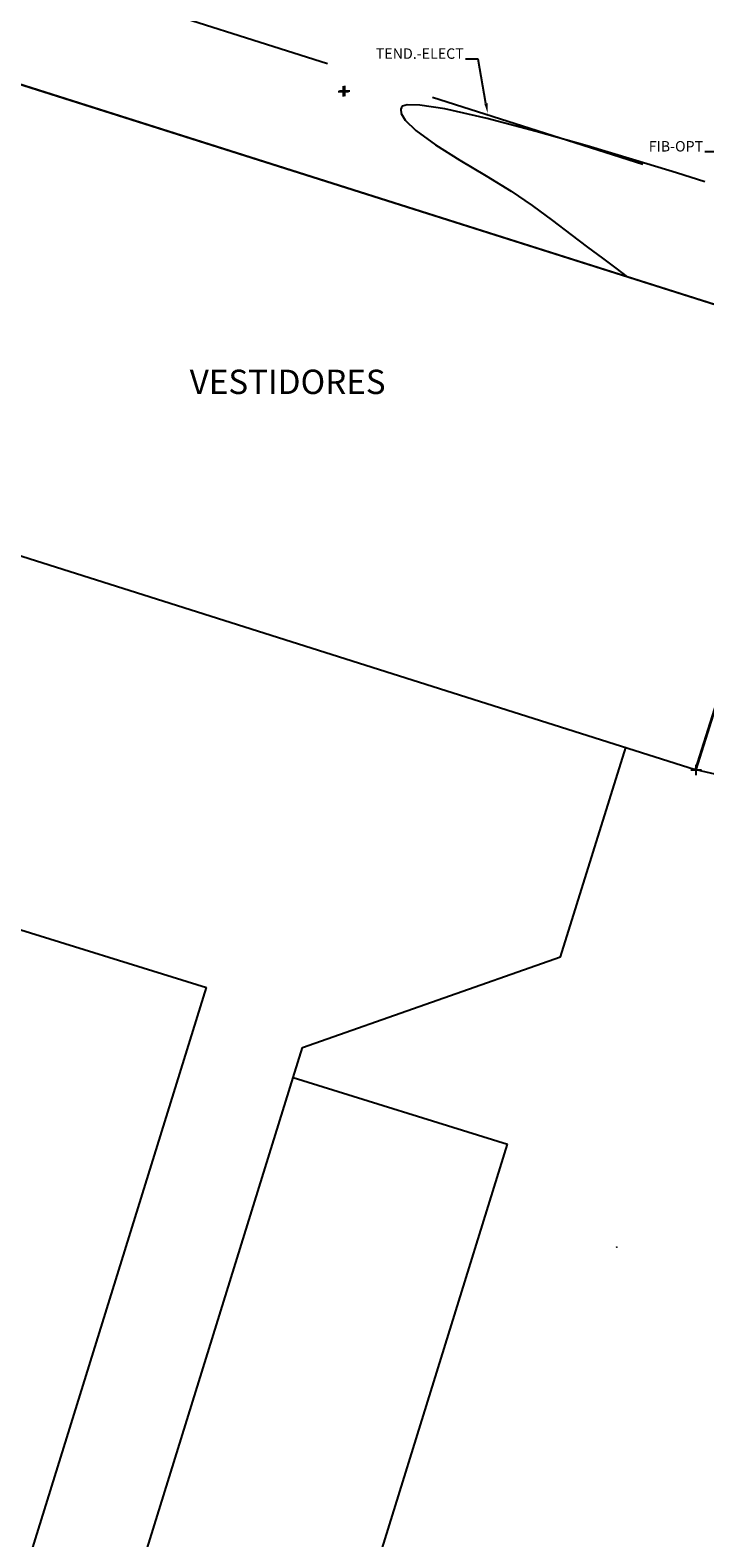
# Model space of a CAD drawing. Units: metres. Extents: x 1412 to 2553, y 726 to 1433.
# Drawn here: x 1777 to 1796, y 1050 to 1093 of the extents above; entities that cross this region are included whole.
import ezdxf
from ezdxf import colors
from ezdxf.entities.mleader import LeaderData, LeaderLine
from ezdxf.math import Vec2, Vec3

# ---------------------------------------------------------------- set-up
doc = ezdxf.new("R2010")
doc.units = ezdxf.units.M
doc.linetypes.add('DASHED2', pattern=[9.525, 6.35, -3.175])
for name, color, linetype in [('AecObjExplode_Layout1_Vport_1110', 7, 'Continuous'), ('boundary', 3, 'Continuous'), ('C-TOPO-MINR', 8, 'Continuous'), ('calle', 5, 'Continuous'), ('edificios', 7, 'Continuous'), ('ELECT', 40, 'DASHED2'), ('pts_pista de atletismo (8-9-14)', 1, 'Continuous'), ('pts_turri-13-5-13', 1, 'Continuous'), ('text', 1, 'Continuous'), ('V-CTRL-BMRK', 150, 'Continuous'), ('V-NODE', 1, 'Continuous'), ('V-NODE-TEXT', 1, 'Continuous')]:
    doc.layers.add(name, color=color, linetype=linetype)
doc.styles.add('oepi_sansserif', font='sanss___.ttf')
doc.styles.add('rafa-1', font='sanss___.ttf')
doc.styles.add('SANSSERIF', font='sanss___.ttf')

# ---------------------------------------------------------------- blocks, each defined once
blk = doc.blocks.new('*U26', base_point=(1785.593, 1091.407, 595.994))
at = {"layer": 'V-NODE', "color": 1, "linetype": 'ByBlock', "lineweight": -2}
for p, q in [((1785.593, 1091.257, 595.994), (1785.593, 1091.557, 595.994)), ((1785.443, 1091.407, 595.994), (1785.743, 1091.407, 595.994))]:
    blk.add_line(p, q, dxfattribs=at)
at = {"layer": 'V-NODE-TEXT', "linetype": 'ByBlock', "insert": (1785.743, 1091.407, 595.994), "style": 'oepi_sansserif'}
for s, char_height, attachment_point in [('595.994', 0.00025, 4), ('pn-16-4-13', 0.0003, 1)]:
    blk.add_mtext(s, dxfattribs=dict(at, char_height=char_height, attachment_point=attachment_point))
blk = doc.blocks.new('*U27', base_point=(1785.63, 1091.421, 595.993))
at = {"layer": 'V-NODE', "color": 1, "linetype": 'ByBlock', "lineweight": -2}
for p, q in [((1785.63, 1091.271, 595.993), (1785.63, 1091.571, 595.993)), ((1785.48, 1091.421, 595.993), (1785.78, 1091.421, 595.993))]:
    blk.add_line(p, q, dxfattribs=at)
at = {"layer": 'V-NODE-TEXT', "linetype": 'ByBlock', "style": 'oepi_sansserif'}
for s, insert, char_height, attachment_point in [('595.993', (1785.78, 1091.421, 595.993), 0.00025, 4), ('pn-16-4-13', (1785.78, 1091.42, 595.993), 0.0003, 1)]:
    blk.add_mtext(s, dxfattribs=dict(at, insert=insert, char_height=char_height, attachment_point=attachment_point))
blk = doc.blocks.new('*U36', base_point=(1795.746, 1071.887, 595.899))
at = {"layer": 'V-NODE', "color": 1, "linetype": 'ByBlock', "lineweight": -2}
for p, q in [((1795.746, 1071.737, 595.899), (1795.746, 1072.037, 595.899)), ((1795.596, 1071.887, 595.899), (1795.896, 1071.887, 595.899))]:
    blk.add_line(p, q, dxfattribs=at)
at = {"layer": 'V-NODE-TEXT', "linetype": 'ByBlock', "insert": (1795.896, 1071.887, 595.899), "style": 'oepi_sansserif'}
for s, char_height, attachment_point in [('595.899', 0.00025, 4), ('edif-16-4-13', 0.0003, 1)]:
    blk.add_mtext(s, dxfattribs=dict(at, char_height=char_height, attachment_point=attachment_point))
blk = doc.blocks.new('Benchmark')
at = {"color": 0, "linetype": 'ByBlock', "lineweight": -2}
for p, q in [((-0.13, 0), (0.13, 0)), ((0, -0.13), (0, 0.13))]:
    blk.add_line(p, q, dxfattribs=at)
at = {"color": 0, "linetype": 'ByBlock', "lineweight": -2, "const_width": 0.1}
for points in [[(-0.05, 0, 0.4142136), (0, -0.05, 1)], [(0.05, 0, 0.4142136), (0, 0.05, 1)]]:
    blk.add_lwpolyline(points, format="xyb", dxfattribs=at)
at = {"color": 0, "linetype": 'ByBlock', "lineweight": -2}
blk.add_circle((0, 0), 0.1, dxfattribs=at)
blk = doc.blocks.new('*U1306', base_point=(1793.463, 1058.158, 595.976))
at = {"layer": 'V-CTRL-BMRK', "xscale": 0.009615384615385001, "yscale": 0.009615384615385001, "zscale": 0.009615384615385001, "rotation": 8.537736462999999e-07}
blk.add_blockref('Benchmark', (1793.463, 1058.158, 595.976), dxfattribs=at)
at = {"layer": 'V-NODE-TEXT', "linetype": 'ByBlock', "insert": (1793.465, 1058.158, 595.976), "style": 'oepi_sansserif'}
for s, char_height, attachment_point in [('595.976', 0.00025, 4), ('PT', 0.0003, 1)]:
    blk.add_mtext(s, dxfattribs=dict(at, char_height=char_height, attachment_point=attachment_point))
blk = doc.blocks.new('AecObjExplode_Layout1_Vport_1110')
at = {"layer": 'C-TOPO-MINR', "color": 6, "linetype": 'Continuous', "lineweight": -3, "elevation": 596}
blk.add_lwpolyline([(1795.995, 1088.809), (1795.181, 1089.062), (1794.006, 1089.423), (1792.612, 1089.838), (1791.138, 1090.258), (1789.726, 1090.63), (1788.516, 1090.903), (1787.788, 1091.016), (1787.43, 1091.021), (1787.298, 1090.98), (1787.266, 1090.946), (1787.25, 1090.893), (1787.259, 1090.777), (1787.371, 1090.582), (1787.676, 1090.286), (1788.245, 1089.873), (1788.947, 1089.431), (1789.699, 1088.98), (1790.419, 1088.538), (1791.024, 1088.126), (1791.607, 1087.69), (1792.139, 1087.291), (1792.62, 1086.929), (1793.051, 1086.606), (1793.431, 1086.321), (1793.76, 1086.074)], dxfattribs=at)

msp = doc.modelspace()

# ---------------------------------------------------------------- linework, layer by layer
at = {"layer": 'boundary', "elevation": 594.325, "flags": 128}
msp.add_lwpolyline([(1806.8, 1036.17), (1816.377, 1067.085), (1795.746, 1071.887), (1799.626, 1084.216), (1773.666, 1092.438)], dxfattribs=at)
at = {"layer": 'calle'}
for p, q in [((1791.836, 1066.511), (1793.72, 1072.528)), ((1784.419, 1063.901), (1791.836, 1066.511))]:
    msp.add_line(p, q, dxfattribs=at)
at = {"layer": 'calle', "flags": 128}
msp.add_lwpolyline([(1784.15, 1063.033), (1784.419, 1063.901)], dxfattribs=at)
at = {"layer": 'edificios'}
for p, q in [((1767.727, 1069.946), (1781.653, 1065.627)), ((1773.323, 1038.769), (1781.653, 1065.627)), ((1776.657, 1038.872), (1784.15, 1063.033)), ((1784.15, 1063.033), (1790.312, 1061.122)), ((1782.819, 1036.96), (1790.312, 1061.122))]:
    msp.add_line(p, q, dxfattribs=at)
at = {"layer": 'edificios', "flags": 128}
for points in [[(1773.666, 1092.438), (1799.619, 1084.218)], [(1799.619, 1084.218), (1795.717, 1071.896)], [(1769.763, 1080.116), (1795.717, 1071.896)]]:
    msp.add_lwpolyline(points, dxfattribs=at)
at = {"layer": 'ELECT', "flags": 128}
msp.add_lwpolyline([(1812.354, 1083.511), (1777.716, 1094.564)], dxfattribs=at)

# ---------------------------------------------------------------- block references
at = {"layer": 'AecObjExplode_Layout1_Vport_1110'}
msp.add_blockref('AecObjExplode_Layout1_Vport_1110', (0, 0), dxfattribs=at)
at = {"layer": 'pts_pista de atletismo (8-9-14)'}
msp.add_blockref('*U1306', (1793.463, 1058.158, 595.976), dxfattribs=at)
at = {"layer": 'pts_turri-13-5-13'}
for name, p in [('*U26', (1785.593, 1091.407, 595.994)), ('*U27', (1785.63, 1091.421, 595.993)), ('*U36', (1795.746, 1071.887, 595.899))]:
    msp.add_blockref(name, p, dxfattribs=at)

# ---------------------------------------------------------------- texts
at = {"layer": 'text', "color": 5, "insert": (1781.171, 1083.402), "char_height": 0.7, "attachment_point": 1, "style": 'SANSSERIF'}
msp.add_mtext('VESTIDORES', dxfattribs=at)

# ---------------------------------------------------------------- leaders
at = {"layer": 'text'}
ml = msp.add_multileader_mtext('Standard', dxfattribs=at)
ml.set_content('TEND.-ELECT', color=256, style='rafa-1')
ml.set_leader_properties(color=256)
ml.build(insert=Vec2(0, 0))
ml.multileader.update_dxf_attribs({"text_left_attachment_type": 4, "text_right_attachment_type": 4, "dogleg_length": 0.36, "arrow_head_size": 0.3})
ctx = ml.context
ctx.base_point, ctx.char_height, ctx.arrow_head_size, ctx.landing_gap_size, ctx.plane_origin = Vec3(1786.325, 1092.332), 0.3, 0.3, 0.05, Vec3(1790.065, 1091.618)
ctx.left_attachment, ctx.right_attachment, ctx.text_align_type = 4, 4, 2
notes = []
notes.append((ctx, [(1, (1, 1, 0), (1789.467, 1092.332), (-1, 0), 0.36, [(0, [(1789.75, 1090.767)], 0, [])])]))
ctx.mtext.insert, ctx.mtext.alignment, ctx.mtext.flow_direction = Vec3(1789.057, 1092.646), 3, 5
ml = msp.add_multileader_mtext('Standard', dxfattribs=at)
ml.set_content('FIB-OPT', color=256, style='rafa-1')
ml.set_leader_properties(color=256)
ml.build(insert=Vec2(0, 0))
ml.multileader.update_dxf_attribs({"text_left_attachment_type": 4, "text_right_attachment_type": 4, "dogleg_length": 0.36, "arrow_head_size": 0.3})
ctx = ml.context
ctx.base_point, ctx.char_height, ctx.arrow_head_size, ctx.landing_gap_size, ctx.plane_origin = Vec3(1794.316, 1089.665), 0.3, 0.3, 0.05, Vec3(1796.953, 1088.951)
ctx.left_attachment, ctx.right_attachment, ctx.text_align_type = 4, 4, 2
notes.append((ctx, [(1, (1, 1, 0), (1796.355, 1089.665), (-1, 0), 0.36, [(0, [(1796.953, 1088.951)], 0, [])])]))
ctx.mtext.insert, ctx.mtext.alignment, ctx.mtext.flow_direction = Vec3(1795.945, 1089.979), 3, 5
for ctx, leaders in notes:
    for number, flags, end, landing, length, lines in leaders:
        leader = LeaderData()
        leader.index, (leader.has_last_leader_line, leader.has_dogleg_vector, leader.attachment_direction) = number, flags
        leader.last_leader_point, leader.dogleg_vector, leader.dogleg_length = Vec3(end), Vec3(landing), length
        for number, points, colour, breaks in lines:
            line = LeaderLine()
            line.index, line.vertices, line.color, line.breaks = number, Vec3.list(points), colors.encode_raw_color(colour), breaks
            leader.lines.append(line)
        ctx.leaders.append(leader)

doc.saveas('drawing.dxf')
